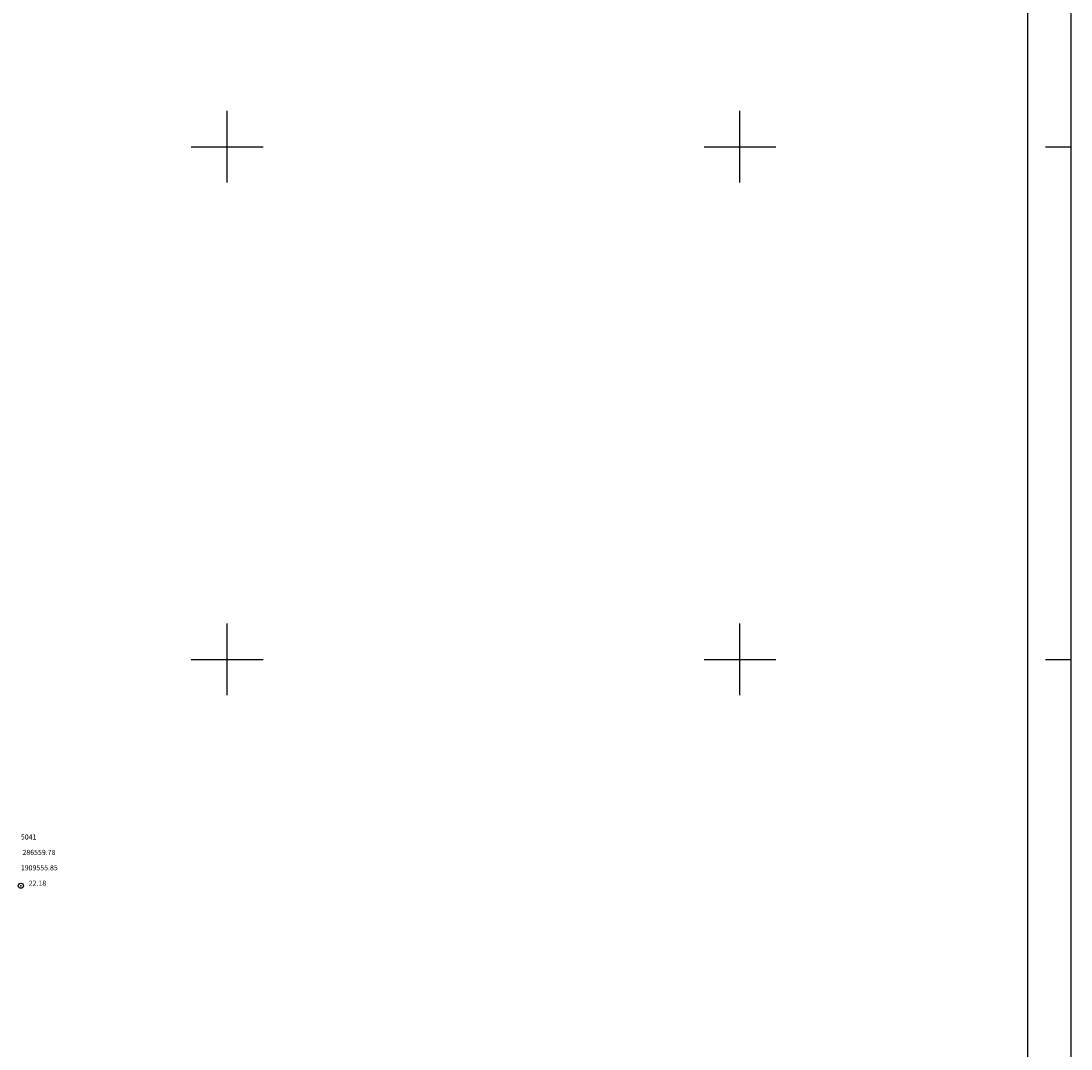
# Model space of a CAD drawing. Extents: x 285668 to 286918, y 1909115 to 1909925.
# Drawn here: x 286560 to 286765, y 1909524 to 1909725 of the extents above; entities that cross this region are included whole.
import ezdxf

# ---------------------------------------------------------------- set-up
doc = ezdxf.new("R2010")
doc.units = 0
doc.header["$MEASUREMENT"] = 0
doc.header["$PDMODE"] = 32
doc.header["$PDSIZE"] = -0.37
for name, color, linetype in [('0GRAD2', 7, 'Continuous'), ('1TODAS1K', 7, 'Continuous'), ('E202', 7, 'Continuous'), ('GRADLINE', 7, 'Continuous'), ('PUNTO DE CONTROL', 12, 'Continuous'), ('SIMBOLO GRADICULA', 7, 'Continuous')]:
    doc.layers.add(name, color=color, linetype=linetype)
doc.styles.add('WMF-Times New Roman0', font='TIMES.TTF')

msp = doc.modelspace()

# ---------------------------------------------------------------- linework, layer by layer
at = {"layer": '0GRAD2'}
for points in [[(286223.566, 1909142.827), (285682.566, 1909142.827), (285682.566, 1909897.827), (286764.566, 1909897.827), (286764.566, 1909142.827), (286223.566, 1909142.827)], [(285692.943, 1909889.327), (286754.196, 1909889.327), (286756.066, 1909889.327), (286756.066, 1909282.207), (286756.066, 1909151.327), (285691.066, 1909151.327), (285691.066, 1909231.996), (285691.066, 1909232.036), (285691.066, 1909889.327), (285692.935, 1909889.327), (285692.943, 1909889.327)]]:
    msp.add_lwpolyline(points, dxfattribs=at)
at = {"layer": 'E202', "elevation": 19.006}
msp.add_lwpolyline([(285692.943, 1909889.327), (286754.196, 1909889.327), (286756.066, 1909889.327), (286756.066, 1909282.207), (286756.066, 1909151.327), (285691.066, 1909151.327), (285691.066, 1909231.996), (285691.066, 1909232.036), (285691.066, 1909889.327), (285692.935, 1909889.327), (285692.943, 1909889.327)], dxfattribs=at)
at = {"layer": 'GRADLINE'}
for points in [[(286759.566, 1909700), (286764.566, 1909700)], [(286759.566, 1909600), (286764.566, 1909600)]]:
    msp.add_lwpolyline(points, dxfattribs=at)
at = {"layer": 'PUNTO DE CONTROL'}
msp.add_point((286559.775, 1909555.852, 22.183), dxfattribs=at)
at = {"layer": 'SIMBOLO GRADICULA', "color": 5}
for points in [[(286600, 1909693), (286600, 1909700), (286600, 1909707)], [(286700, 1909693), (286700, 1909700), (286700, 1909707)], [(286593, 1909700), (286600, 1909700), (286607, 1909700)], [(286693, 1909700), (286700, 1909700), (286707, 1909700)], [(286600, 1909593), (286600, 1909600), (286600, 1909607)], [(286700, 1909593), (286700, 1909600), (286700, 1909607)], [(286593, 1909600), (286600, 1909600), (286607, 1909600)], [(286693, 1909600), (286700, 1909600), (286707, 1909600)]]:
    msp.add_lwpolyline(points, dxfattribs=at)

# ---------------------------------------------------------------- texts
at = {"layer": '1TODAS1K', "style": 'WMF-Times New Roman0'}
for s, p in [('5041', (286559.775, 1909564.852)), (' 286559.78', (286559.775, 1909561.852)), ('1909555.85', (286559.775, 1909558.852)), ('     22.18', (286559.775, 1909555.852))]:
    msp.add_text(s, height=1, dxfattribs=at).set_placement(p)

doc.saveas('drawing.dxf')
